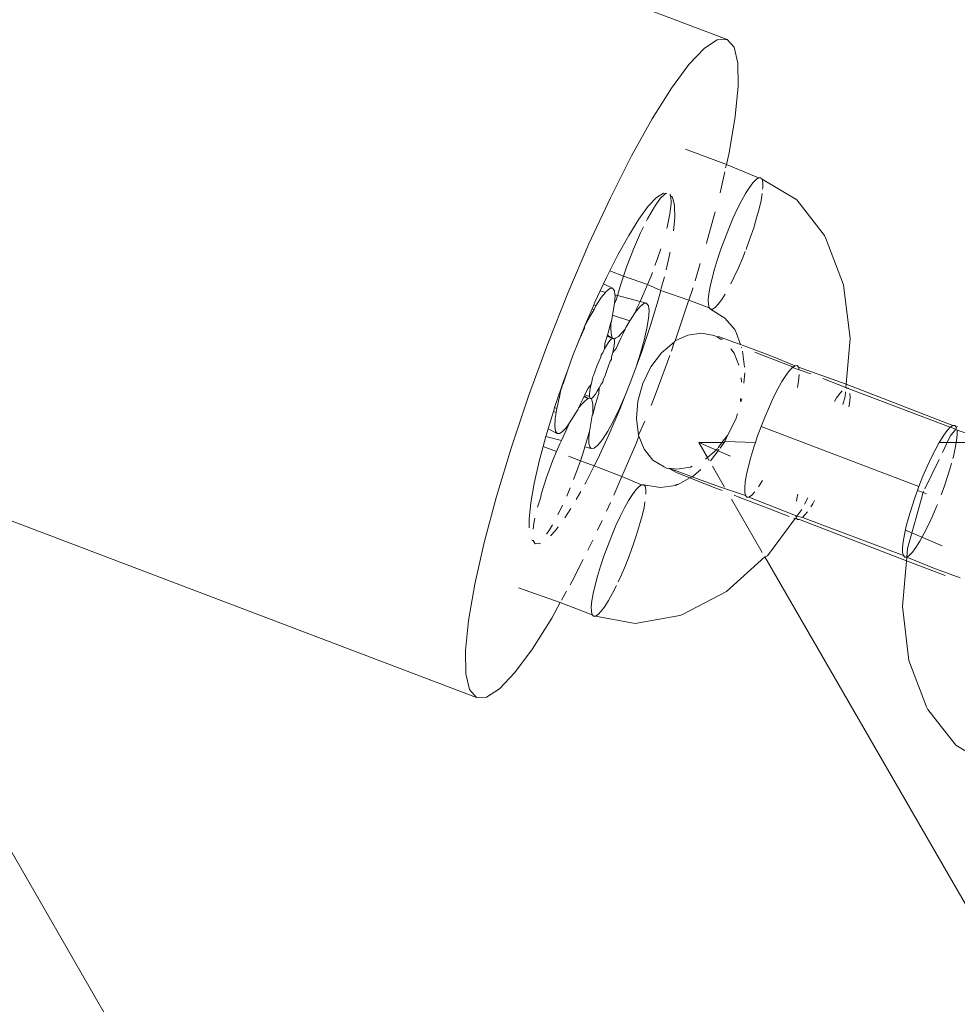
# Model space of a CAD drawing. Units: millimetres. Extents: x -6032 to 5495, y -3372 to 9825.
# Drawn here: x 604 to 644, y 3521 to 3564 of the extents above; entities that cross this region are included whole.
import ezdxf

# ---------------------------------------------------------------- set-up
doc = ezdxf.new("R2010")
doc.units = ezdxf.units.MM
doc.layers.add('Toestel 2D', color=7, linetype='Continuous', lineweight=20)

# ---------------------------------------------------------------- blocks, each defined once
blk = doc.blocks.new('WP-SC52')
at = {"layer": 'Toestel 2D'}
for p, q in [((608.103, 3572.928), (634.145, 3563.045)), ((633.151, 3562.669), (633.71, 3563.032)), ((633.71, 3563.032), (634.145, 3563.045)), ((634.145, 3563.045), (634.447, 3562.707)), ((632.484, 3561.965), (633.151, 3562.669)), ((634.447, 3562.707), (634.607, 3562.027)), ((631.723, 3560.936), (632.484, 3561.965)), ((634.607, 3562.027), (634.622, 3561.021)), ((630.889, 3559.608), (631.723, 3560.936)), ((634.622, 3561.021), (634.492, 3559.714)), ((630.001, 3558.015), (630.889, 3559.608)), ((634.492, 3559.714), (634.22, 3558.138)), ((632.335, 3558.297), (634.104, 3557.626)), ((634.22, 3558.138), (634.104, 3557.626)), ((629.082, 3556.194), (630.001, 3558.015)), ((634.033, 3557.311), (633.83, 3556.41)), ((634.104, 3557.626), (634.073, 3557.487)), ((634.104, 3557.626), (635.503, 3557.06)), ((586.21, 3557.204), (1169.819, 2546.362)), ((635.258, 3556.846), (635.106, 3556.64)), ((635.392, 3556.987), (635.258, 3556.846)), ((635.503, 3557.06), (635.392, 3556.987)), ((635.59, 3557.062), (635.503, 3557.06)), ((635.651, 3556.995), (635.59, 3557.062)), ((635.683, 3556.858), (635.651, 3556.995)), ((637.152, 3556.099), (635.651, 3556.995)), ((635.686, 3556.657), (635.683, 3556.858)), ((631.081, 3556.198), (631.379, 3556.392)), ((631.379, 3556.392), (631.456, 3556.365)), ((631.456, 3556.365), (631.485, 3556.395)), ((635.106, 3556.64), (634.939, 3556.375)), ((635.676, 3556.562), (635.686, 3556.657)), ((628.153, 3554.192), (629.082, 3556.194)), ((630.725, 3555.822), (631.081, 3556.198)), ((630.986, 3555.794), (631.244, 3556.16)), ((631.244, 3556.16), (631.456, 3556.365)), ((631.456, 3556.365), (631.524, 3556.38)), ((631.654, 3556.331), (631.699, 3556.258)), ((631.681, 3556.32), (631.699, 3556.258)), ((631.699, 3556.258), (631.717, 3555.951)), ((631.699, 3556.258), (631.772, 3556.218)), ((631.772, 3556.218), (631.858, 3555.855)), ((634.761, 3556.056), (634.578, 3555.692)), ((634.939, 3556.375), (634.761, 3556.056)), ((635.524, 3555.72), (635.605, 3556.081)), ((635.605, 3556.081), (635.656, 3556.373)), ((638.361, 3554.555), (637.152, 3556.099)), ((630.32, 3555.273), (630.725, 3555.822)), ((630.696, 3555.287), (630.986, 3555.794)), ((631.717, 3555.951), (631.662, 3555.495)), ((631.858, 3555.855), (631.866, 3555.319)), ((633.613, 3555.587), (633.279, 3554.342)), ((634.578, 3555.692), (634.392, 3555.292)), ((635.417, 3555.322), (635.524, 3555.72)), ((629.875, 3554.565), (630.32, 3555.273)), ((630.65, 3555.195), (630.696, 3555.287)), ((631.662, 3555.495), (631.538, 3554.916)), ((631.866, 3555.319), (631.81, 3554.755)), ((634.392, 3555.292), (634.209, 3554.864)), ((635.288, 3554.896), (635.417, 3555.322)), ((630.39, 3554.668), (630.523, 3554.938)), ((631.538, 3554.916), (631.523, 3554.863)), ((634.209, 3554.864), (634.033, 3554.421)), ((635.139, 3554.454), (635.288, 3554.896)), ((629.401, 3553.716), (629.875, 3554.565)), ((630.085, 3553.971), (630.39, 3554.668)), ((633.279, 3554.342), (633.24, 3554.212)), ((634.033, 3554.421), (633.869, 3553.973)), ((634.975, 3554.006), (635.139, 3554.454)), ((638.361, 3554.555), (638.417, 3554.429)), ((639.182, 3552.429), (638.417, 3554.429)), ((627.238, 3552.057), (628.153, 3554.192)), ((629.799, 3553.234), (630.085, 3553.971)), ((631.267, 3553.987), (631.113, 3553.517)), ((631.661, 3553.838), (631.651, 3553.781)), ((633.869, 3553.973), (633.721, 3553.531)), ((634.8, 3553.563), (634.923, 3553.873)), ((634.956, 3553.955), (634.975, 3554.006)), ((629.051, 3553.022), (629.401, 3553.716)), ((631.113, 3553.517), (631.014, 3553.253)), ((631.651, 3553.781), (631.491, 3553.072)), ((633.721, 3553.531), (633.592, 3553.105)), ((634.617, 3553.136), (634.8, 3553.563)), ((628.911, 3552.745), (629.051, 3553.022)), ((629.648, 3552.796), (629.051, 3553.022)), ((629.648, 3552.796), (629.799, 3553.234)), ((632.975, 3553.34), (632.749, 3552.595)), ((633.592, 3553.105), (633.485, 3552.707)), ((634.431, 3552.735), (634.617, 3553.136)), ((628.784, 3552.471), (628.911, 3552.745)), ((629.546, 3552.498), (629.648, 3552.796)), ((630.696, 3552.443), (629.648, 3552.796)), ((630.836, 3552.776), (630.696, 3552.443)), ((630.904, 3552.959), (630.836, 3552.776)), ((631.419, 3552.763), (631.274, 3552.223)), ((633.485, 3552.707), (633.403, 3552.346)), ((634.298, 3552.472), (634.431, 3552.735)), ((628.415, 3551.677), (628.638, 3552.157)), ((628.638, 3552.157), (628.784, 3552.471)), ((628.868, 3552.096), (628.638, 3552.157)), ((629.179, 3552.273), (628.784, 3552.471)), ((628.868, 3552.096), (628.888, 3552.122)), ((628.888, 3552.122), (629.054, 3552.258)), ((629.054, 3552.258), (629.179, 3552.273)), ((629.179, 3552.273), (629.257, 3552.168)), ((629.257, 3552.168), (629.281, 3551.986)), ((629.387, 3551.958), (629.546, 3552.498)), ((630.68, 3552.404), (630.536, 3552.061)), ((631.263, 3552.183), (630.696, 3552.443)), ((631.263, 3552.183), (631.149, 3551.757)), ((632.482, 3551.765), (631.263, 3552.183)), ((632.633, 3552.215), (632.482, 3551.765)), ((632.657, 3552.294), (632.633, 3552.215)), ((633.403, 3552.346), (633.349, 3552.031)), ((639.464, 3550.094), (639.182, 3552.429)), ((626.36, 3549.841), (627.238, 3552.057)), ((628.458, 3551.512), (628.688, 3551.871)), ((628.688, 3551.871), (628.868, 3552.096)), ((629.287, 3551.946), (629.266, 3551.615)), ((629.266, 3551.615), (629.341, 3551.804)), ((629.281, 3551.986), (629.287, 3551.946)), ((629.387, 3551.958), (629.281, 3551.986)), ((629.341, 3551.804), (629.387, 3551.958)), ((630.365, 3551.699), (629.387, 3551.958)), ((630.365, 3551.699), (630.229, 3551.412)), ((630.536, 3552.061), (630.365, 3551.699)), ((630.651, 3551.624), (630.365, 3551.699)), ((631.149, 3551.757), (630.805, 3550.622)), ((632.469, 3551.725), (631.891, 3550.003)), ((633.358, 3551.432), (632.482, 3551.765)), ((633.349, 3552.031), (633.323, 3551.77)), ((633.323, 3551.77), (633.326, 3551.569)), ((633.751, 3551.581), (633.903, 3551.787)), ((633.903, 3551.787), (634.049, 3552.019)), ((627.948, 3550.585), (628.291, 3551.386)), ((628.213, 3551.066), (628.375, 3551.36)), ((628.291, 3551.386), (628.363, 3551.554)), ((628.375, 3551.36), (628.291, 3551.386)), ((628.363, 3551.554), (628.415, 3551.677)), ((628.363, 3551.554), (628.458, 3551.512)), ((628.375, 3551.36), (628.458, 3551.512)), ((629.266, 3551.615), (629.195, 3551.189)), ((630.159, 3551.221), (630.36, 3551.472)), ((630.229, 3551.412), (630.159, 3551.221)), ((630.36, 3551.472), (630.526, 3551.608)), ((630.526, 3551.608), (630.651, 3551.624)), ((630.651, 3551.624), (630.729, 3551.518)), ((630.729, 3551.518), (630.758, 3551.296)), ((630.758, 3551.296), (630.738, 3550.966)), ((633.326, 3551.569), (633.358, 3551.432)), ((633.358, 3551.432), (633.418, 3551.365)), ((633.418, 3551.365), (633.505, 3551.367)), ((633.418, 3551.365), (634.043, 3550.98)), ((633.505, 3551.367), (633.617, 3551.44)), ((633.617, 3551.44), (633.751, 3551.581)), ((627.948, 3550.585), (628.213, 3551.066)), ((629.105, 3550.79), (629.135, 3550.841)), ((629.135, 3550.841), (629.176, 3551.105)), ((629.195, 3551.189), (629.176, 3551.105)), ((629.931, 3550.865), (629.176, 3551.105)), ((629.931, 3550.865), (629.747, 3550.571)), ((629.931, 3550.865), (630.159, 3551.221)), ((630.738, 3550.966), (630.667, 3550.54)), ((634.043, 3550.98), (634.47, 3550.487)), ((627.703, 3549.966), (627.958, 3550.543)), ((627.703, 3549.966), (627.928, 3550.538)), ((627.928, 3550.538), (627.948, 3550.585)), ((627.948, 3550.585), (627.973, 3550.575)), ((627.958, 3550.543), (627.948, 3550.585)), ((629.105, 3550.79), (628.988, 3550.351)), ((629.107, 3550.552), (629.105, 3550.79)), ((629.11, 3550.33), (629.107, 3550.552)), ((629.532, 3550.11), (629.735, 3550.512)), ((629.735, 3550.512), (629.579, 3550.344)), ((629.735, 3550.512), (629.747, 3550.571)), ((630.805, 3550.622), (630.409, 3549.443)), ((630.667, 3550.54), (630.55, 3550.034)), ((634.51, 3550.384), (634.47, 3550.487)), ((628.944, 3550.207), (628.845, 3549.881)), ((628.953, 3550.237), (628.944, 3550.207)), ((628.944, 3550.207), (629.172, 3550.104)), ((628.988, 3550.351), (628.953, 3550.237)), ((629.172, 3550.104), (628.953, 3550.237)), ((628.991, 3549.912), (629.06, 3550.006)), ((629.06, 3550.006), (629.121, 3550.071)), ((629.145, 3550.18), (629.11, 3550.33)), ((629.121, 3550.071), (629.172, 3550.104)), ((629.172, 3550.104), (629.145, 3550.18)), ((629.172, 3550.104), (629.212, 3550.105)), ((629.212, 3550.105), (629.24, 3550.074)), ((629.308, 3550.108), (629.24, 3550.074)), ((629.24, 3550.074), (629.254, 3550.012)), ((629.254, 3550.012), (629.256, 3549.92)), ((629.432, 3550.188), (629.308, 3550.108)), ((629.327, 3549.668), (629.532, 3550.11)), ((629.579, 3550.344), (629.432, 3550.188)), ((630.55, 3550.034), (630.391, 3549.469)), ((631.891, 3550.003), (631.876, 3549.963)), ((631.891, 3550.003), (632.429, 3550.238)), ((632.429, 3550.238), (633.021, 3550.337)), ((633.021, 3550.337), (633.578, 3550.235)), ((633.707, 3550.168), (633.578, 3550.235)), ((633.768, 3550.179), (633.707, 3550.168)), ((633.707, 3550.168), (633.844, 3550.072)), ((634.265, 3550.005), (633.768, 3550.179)), ((633.844, 3550.072), (633.943, 3550.07)), ((634.718, 3549.839), (634.265, 3550.005)), ((634.51, 3550.384), (634.527, 3550.362)), ((634.527, 3550.362), (634.718, 3549.839)), ((639.291, 3548.117), (639.464, 3550.094)), ((625.539, 3547.6), (626.36, 3549.841)), ((627.459, 3549.356), (627.703, 3549.966)), ((628.749, 3549.478), (628.833, 3549.645)), ((628.845, 3549.881), (628.833, 3549.645)), ((628.833, 3549.645), (628.914, 3549.791)), ((628.914, 3549.791), (628.991, 3549.912)), ((629.182, 3549.491), (629.327, 3549.668)), ((629.219, 3549.656), (629.182, 3549.491)), ((629.244, 3549.8), (629.219, 3549.656)), ((629.256, 3549.92), (629.244, 3549.8)), ((631.296, 3549.477), (631.84, 3549.945)), ((631.84, 3549.945), (631.725, 3549.55)), ((631.84, 3549.945), (631.876, 3549.963)), ((634.292, 3549.65), (634.437, 3549.468)), ((635.034, 3549.724), (634.718, 3549.839)), ((634.762, 3549.723), (634.772, 3549.697)), ((636.024, 3549.355), (635.034, 3549.724)), ((627.235, 3548.738), (627.459, 3549.356)), ((628.58, 3549.1), (628.664, 3549.295)), ((628.664, 3549.295), (628.681, 3549.392)), ((628.681, 3549.392), (628.749, 3549.478)), ((629.125, 3549.196), (629.074, 3549.114)), ((629.133, 3549.309), (629.125, 3549.196)), ((629.182, 3549.491), (629.133, 3549.309)), ((630.391, 3549.469), (630.196, 3548.866)), ((630.409, 3549.443), (630.196, 3548.866)), ((630.833, 3548.867), (631.296, 3549.477)), ((631.657, 3549.365), (631.071, 3547.762)), ((634.437, 3549.468), (634.647, 3548.939)), ((634.801, 3549.545), (634.885, 3548.851)), ((635.338, 3549.509), (635.82, 3549.319)), ((635.82, 3549.319), (636.938, 3548.883)), ((637.079, 3548.921), (636.024, 3549.355)), ((627.021, 3548.161), (627.235, 3548.738)), ((627.04, 3548.135), (627.235, 3548.738)), ((628.425, 3548.692), (628.5, 3548.897)), ((628.5, 3548.897), (628.58, 3549.1)), ((629.006, 3548.912), (628.931, 3548.707)), ((629.074, 3549.114), (629.006, 3548.912)), ((630.196, 3548.866), (629.972, 3548.248)), ((630.484, 3548.156), (630.833, 3548.867)), ((636.681, 3548.502), (636.833, 3548.708)), ((636.833, 3548.708), (636.967, 3548.849)), ((636.938, 3548.883), (636.967, 3548.849)), ((636.967, 3548.849), (637.079, 3548.921)), ((636.967, 3548.849), (637.253, 3548.74)), ((637.079, 3548.921), (637.166, 3548.924)), ((637.166, 3548.924), (637.226, 3548.856)), ((637.226, 3548.856), (637.253, 3548.74)), ((639.291, 3548.117), (637.226, 3548.856)), ((637.253, 3548.74), (637.77, 3548.563)), ((628.249, 3548.113), (628.298, 3548.295)), ((628.298, 3548.295), (628.306, 3548.408)), ((628.306, 3548.408), (628.357, 3548.49)), ((628.357, 3548.49), (628.425, 3548.692)), ((628.767, 3548.309), (628.75, 3548.212)), ((628.85, 3548.504), (628.767, 3548.309)), ((628.931, 3548.707), (628.85, 3548.504)), ((634.741, 3548.4), (634.765, 3548.215)), ((634.898, 3548.619), (634.858, 3548.171)), ((636.514, 3548.237), (636.681, 3548.502)), ((637.261, 3548.519), (637.235, 3548.258)), ((637.261, 3548.546), (637.261, 3548.519)), ((638.28, 3548.367), (639.278, 3547.972)), ((626.668, 3547.107), (626.951, 3547.951)), ((626.88, 3547.57), (626.951, 3547.951)), ((626.951, 3547.951), (626.96, 3547.978)), ((626.984, 3547.938), (626.951, 3547.951)), ((626.96, 3547.978), (626.98, 3548.037)), ((626.96, 3547.978), (626.992, 3547.966)), ((626.98, 3548.037), (627.021, 3548.161)), ((626.98, 3548.037), (627.04, 3548.135)), ((626.98, 3548.037), (627.009, 3548.026)), ((628.104, 3547.936), (627.975, 3547.66)), ((628.249, 3548.113), (628.104, 3547.936)), ((628.187, 3547.803), (628.212, 3547.948)), ((628.212, 3547.948), (628.249, 3548.113)), ((628.598, 3547.959), (628.516, 3547.813)), ((628.586, 3547.723), (628.598, 3547.959)), ((628.682, 3548.125), (628.598, 3547.959)), ((628.75, 3548.212), (628.682, 3548.125)), ((629.972, 3548.248), (629.728, 3547.638)), ((630.271, 3547.392), (630.484, 3548.156)), ((636.153, 3547.554), (636.337, 3547.918)), ((636.337, 3547.918), (636.514, 3548.237)), ((637.235, 3548.258), (637.187, 3547.981)), ((639.278, 3547.972), (639.291, 3548.117)), ((639.278, 3547.972), (639.328, 3547.953)), ((643.915, 3546.327), (639.291, 3548.117)), ((639.328, 3547.953), (639.364, 3547.954)), ((639.364, 3547.954), (639.384, 3547.932)), ((639.384, 3547.932), (643.803, 3546.255)), ((624.797, 3545.389), (625.539, 3547.6)), ((626.763, 3547.065), (626.88, 3547.57)), ((627.898, 3547.494), (627.695, 3547.091)), ((627.934, 3547.57), (627.898, 3547.494)), ((627.948, 3547.601), (627.934, 3547.57)), ((628.122, 3547.496), (627.934, 3547.57)), ((627.975, 3547.66), (627.948, 3547.601)), ((627.948, 3547.601), (628.122, 3547.496)), ((627.975, 3547.66), (628.176, 3547.592)), ((627.999, 3547.416), (628.122, 3547.496)), ((628.122, 3547.496), (628.191, 3547.53)), ((628.175, 3547.684), (628.187, 3547.803)), ((628.176, 3547.592), (628.175, 3547.684)), ((628.191, 3547.53), (628.176, 3547.592)), ((628.218, 3547.499), (628.191, 3547.53)), ((628.258, 3547.5), (628.218, 3547.499)), ((628.309, 3547.533), (628.258, 3547.5)), ((628.258, 3547.5), (628.285, 3547.424)), ((628.37, 3547.597), (628.309, 3547.533)), ((628.44, 3547.692), (628.37, 3547.597)), ((628.516, 3547.813), (628.44, 3547.692)), ((628.443, 3547.253), (628.586, 3547.723)), ((629.728, 3547.638), (629.473, 3547.061)), ((629.728, 3547.638), (629.503, 3547.066)), ((631.071, 3547.762), (630.85, 3547.205)), ((634.723, 3547.502), (634.713, 3547.38)), ((634.768, 3547.489), (634.731, 3547.359)), ((635.967, 3547.153), (636.153, 3547.554)), ((638.782, 3547.376), (638.88, 3547.532)), ((638.88, 3547.532), (639.032, 3547.738)), ((639.032, 3547.738), (639.126, 3547.838)), ((639.147, 3547.238), (639.244, 3547.583)), ((639.244, 3547.583), (639.262, 3547.786)), ((639.46, 3547.549), (639.434, 3547.288)), ((639.457, 3547.712), (639.46, 3547.549)), ((626.626, 3546.982), (626.668, 3547.107)), ((626.668, 3547.107), (626.763, 3547.065)), ((626.736, 3546.901), (626.763, 3547.065)), ((627.683, 3547.033), (627.315, 3546.446)), ((627.683, 3547.033), (627.695, 3547.091)), ((627.695, 3547.091), (627.851, 3547.26)), ((627.851, 3547.26), (627.999, 3547.416)), ((628.285, 3547.424), (628.321, 3547.274)), ((628.321, 3547.274), (628.324, 3547.051)), ((628.324, 3547.051), (628.325, 3546.813)), ((628.325, 3546.813), (628.443, 3547.253)), ((629.503, 3547.066), (629.015, 3545.927)), ((629.473, 3547.061), (629.217, 3546.538)), ((630.21, 3546.628), (630.271, 3547.392)), ((635.784, 3546.726), (635.967, 3547.153)), ((639.434, 3547.288), (639.408, 3547.139)), ((626.383, 3546.181), (626.613, 3546.941)), ((626.613, 3546.941), (626.626, 3546.982)), ((626.613, 3546.941), (626.736, 3546.901)), ((626.672, 3546.308), (626.693, 3546.638)), ((626.693, 3546.638), (626.736, 3546.901)), ((628.175, 3546.067), (628.295, 3546.763)), ((628.295, 3546.763), (628.325, 3546.813)), ((630.304, 3545.916), (630.21, 3546.628)), ((634.519, 3546.607), (634.151, 3545.905)), ((634.585, 3546.841), (634.519, 3546.607)), ((635.609, 3546.283), (635.784, 3546.726)), ((626.286, 3545.862), (626.383, 3546.181)), ((626.383, 3546.181), (626.78, 3545.98)), ((626.701, 3546.085), (626.672, 3546.308)), ((626.96, 3545.68), (627.202, 3546.192)), ((627.147, 3546.219), (626.999, 3546.063)), ((627.315, 3546.446), (627.147, 3546.219)), ((627.202, 3546.192), (627.315, 3546.446)), ((629.217, 3546.538), (628.971, 3546.09)), ((630.576, 3546.515), (630.304, 3545.916)), ((635.444, 3545.835), (635.609, 3546.283)), ((635.609, 3546.283), (642.445, 3543.689)), ((643.803, 3546.255), (643.669, 3546.114)), ((643.915, 3546.327), (643.803, 3546.255)), ((643.803, 3546.255), (644.037, 3546.18)), ((643.804, 3545.868), (644.037, 3546.18)), ((644.002, 3546.33), (643.915, 3546.327)), ((644.062, 3546.262), (644.002, 3546.33)), ((644.037, 3546.18), (644.071, 3546.225)), ((644.086, 3546.162), (644.037, 3546.18)), ((644.062, 3546.262), (644.116, 3546.286)), ((644.071, 3546.225), (644.062, 3546.262)), ((644.094, 3546.126), (644.086, 3546.162)), ((626.167, 3545.421), (626.286, 3545.862)), ((626.286, 3545.862), (626.96, 3545.68)), ((626.78, 3545.98), (626.701, 3546.085)), ((626.876, 3545.983), (626.78, 3545.98)), ((626.999, 3546.063), (626.876, 3545.983)), ((628.089, 3545.8), (627.973, 3545.406)), ((628.175, 3546.067), (628.089, 3545.8)), ((628.146, 3545.778), (628.175, 3546.067)), ((628.15, 3545.556), (628.146, 3545.778)), ((629.015, 3545.927), (628.52, 3544.859)), ((628.743, 3545.733), (628.542, 3545.482)), ((628.971, 3546.09), (628.743, 3545.733)), ((630.321, 3545.873), (630.192, 3545.547)), ((630.321, 3545.873), (630.304, 3545.916)), ((630.548, 3545.304), (630.321, 3545.873)), ((634.151, 3545.905), (633.914, 3545.592)), ((634.151, 3545.905), (634.044, 3545.633)), ((635.363, 3545.592), (635.444, 3545.835)), ((643.517, 3545.908), (643.35, 3545.642)), ((643.669, 3546.114), (643.517, 3545.908)), ((643.67, 3545.592), (643.804, 3545.868)), ((644.071, 3545.664), (644.097, 3545.925)), ((644.097, 3545.925), (644.094, 3546.126)), ((644.094, 3546.126), (644.717, 3545.922)), ((624.152, 3543.262), (624.797, 3545.389)), ((625.997, 3544.785), (626.167, 3545.421)), ((626.167, 3545.421), (626.751, 3545.2)), ((626.751, 3545.2), (626.895, 3545.543)), ((626.895, 3545.543), (626.96, 3545.68)), ((627.973, 3545.406), (627.884, 3545.106)), ((627.973, 3545.406), (628.252, 3545.331)), ((628.185, 3545.405), (628.15, 3545.556)), ((628.252, 3545.331), (628.185, 3545.405)), ((628.376, 3545.346), (628.252, 3545.331)), ((628.542, 3545.482), (628.376, 3545.346)), ((630.192, 3545.547), (629.583, 3544.125)), ((630.924, 3544.834), (630.548, 3545.304)), ((632.913, 3545.592), (633.914, 3545.592)), ((632.913, 3545.592), (633.285, 3544.948)), ((634.287, 3545.009), (632.913, 3545.592)), ((633.718, 3545.334), (633.689, 3545.295)), ((633.914, 3545.592), (633.746, 3545.37)), ((634.013, 3545.592), (633.83, 3545.346)), ((633.914, 3545.592), (634.013, 3545.592)), ((634.044, 3545.633), (634.013, 3545.592)), ((634.044, 3545.633), (635.363, 3545.592)), ((635.167, 3544.967), (635.296, 3545.393)), ((635.296, 3545.393), (635.363, 3545.592)), ((643.173, 3545.324), (642.989, 3544.96)), ((643.322, 3545.592), (643.173, 3545.324)), ((643.35, 3545.642), (643.322, 3545.592)), ((643.322, 3545.592), (643.67, 3545.592)), ((643.459, 3545.162), (643.67, 3545.592)), ((643.67, 3545.592), (644.059, 3545.592)), ((643.935, 3544.987), (644.017, 3545.348)), ((644.017, 3545.348), (644.059, 3545.592)), ((644.059, 3545.592), (644.071, 3545.664)), ((644.059, 3545.592), (644.471, 3545.592)), ((626.594, 3544.828), (626.751, 3545.2)), ((627.267, 3545.004), (627.782, 3544.808)), ((627.884, 3545.106), (627.782, 3544.808)), ((633.285, 3544.948), (633.202, 3544.877)), ((633.689, 3545.295), (633.285, 3544.948)), ((633.285, 3544.948), (633.36, 3544.818)), ((633.79, 3545.293), (633.42, 3544.796)), ((635.06, 3544.569), (635.167, 3544.967)), ((642.989, 3544.96), (642.803, 3544.559)), ((643.913, 3544.905), (643.935, 3544.987)), ((625.779, 3543.822), (625.997, 3544.785)), ((626.317, 3544.087), (626.594, 3544.828)), ((627.782, 3544.808), (627.632, 3544.37)), ((627.782, 3544.808), (628.38, 3544.582)), ((628.38, 3544.582), (628.029, 3543.888)), ((628.52, 3544.859), (628.38, 3544.582)), ((628.38, 3544.582), (629.583, 3544.125)), ((631.406, 3544.538), (630.924, 3544.834)), ((631.406, 3544.538), (631.536, 3544.471)), ((631.536, 3544.471), (631.597, 3544.482)), ((632.093, 3544.307), (631.597, 3544.482)), ((631.597, 3544.482), (631.975, 3544.286)), ((631.963, 3544.435), (631.597, 3544.482)), ((632.556, 3544.534), (631.963, 3544.435)), ((632.624, 3544.568), (632.556, 3544.534)), ((633.5, 3544.576), (634.03, 3543.658)), ((634.979, 3544.208), (635.06, 3544.569)), ((642.803, 3544.559), (642.62, 3544.132)), ((642.694, 3543.594), (643.314, 3544.864)), ((643.699, 3544.164), (643.828, 3544.589)), ((643.828, 3544.589), (643.859, 3544.703)), ((623.286, 3534.559), (597.244, 3544.441)), ((626.079, 3543.36), (626.317, 3544.087)), ((627.632, 3544.37), (627.483, 3543.987)), ((629.583, 3544.125), (629.278, 3543.412)), ((629.583, 3544.125), (630.436, 3543.766)), ((631.975, 3544.286), (632.525, 3544.065)), ((632.525, 3544.065), (632.019, 3543.783)), ((632.62, 3544.115), (632.093, 3544.307)), ((632.62, 3544.115), (632.525, 3544.065)), ((632.525, 3544.065), (632.696, 3543.997)), ((632.687, 3544.149), (632.62, 3544.115)), ((632.862, 3544.026), (632.62, 3544.115)), ((633.002, 3544.427), (632.687, 3544.149)), ((633.852, 3543.658), (632.862, 3544.026)), ((634.924, 3543.893), (634.979, 3544.208)), ((642.62, 3544.132), (642.445, 3543.689)), ((643.551, 3543.721), (643.699, 3544.164)), ((625.634, 3542.982), (625.779, 3543.822)), ((627.345, 3543.633), (627.19, 3543.279)), ((628.029, 3543.888), (627.98, 3543.799)), ((630.19, 3543.552), (630.324, 3543.693)), ((630.324, 3543.693), (630.436, 3543.766)), ((630.436, 3543.766), (630.523, 3543.768)), ((630.523, 3543.768), (630.583, 3543.701)), ((631.246, 3543.642), (630.523, 3543.768)), ((630.583, 3543.701), (630.615, 3543.565)), ((631.898, 3543.74), (631.246, 3543.642)), ((631.96, 3543.772), (631.898, 3543.74)), ((632.019, 3543.783), (631.96, 3543.772)), ((632.696, 3543.997), (633.648, 3543.621)), ((633.648, 3543.621), (633.923, 3543.514)), ((634.933, 3543.294), (633.852, 3543.658)), ((634.898, 3543.631), (634.924, 3543.893)), ((634.901, 3543.43), (634.898, 3543.631)), ((635.645, 3543.914), (635.495, 3543.676)), ((635.664, 3543.948), (635.645, 3543.914)), ((642.445, 3543.689), (642.382, 3543.519)), ((643.405, 3543.323), (643.551, 3543.721)), ((623.618, 3541.271), (624.152, 3543.262)), ((625.922, 3542.792), (626.069, 3543.233)), ((626.069, 3543.233), (626.079, 3543.36)), ((627.802, 3543.48), (627.603, 3543.122)), ((629.278, 3543.412), (629.236, 3543.322)), ((629.871, 3543.081), (630.038, 3543.347)), ((630.038, 3543.347), (630.19, 3543.552)), ((630.615, 3543.565), (630.618, 3543.364)), ((634.446, 3543.311), (634.766, 3543.186)), ((634.766, 3543.186), (635.975, 3542.721)), ((634.933, 3543.294), (634.901, 3543.43)), ((634.994, 3543.227), (634.933, 3543.294)), ((635.081, 3543.229), (634.994, 3543.227)), ((635.192, 3543.302), (635.081, 3543.229)), ((637.106, 3542.433), (635.081, 3543.229)), ((635.326, 3543.443), (635.192, 3543.302)), ((635.341, 3543.463), (635.326, 3543.443)), ((637.145, 3543.05), (637.177, 3543.238)), ((637.177, 3543.238), (637.205, 3543.363)), ((637.488, 3542.92), (637.626, 3543.203)), ((641.95, 3541.003), (642.631, 3543.424)), ((642.28, 3543.241), (642.132, 3542.799)), ((642.382, 3543.519), (642.28, 3543.241)), ((642.631, 3543.424), (642.382, 3543.519)), ((642.631, 3543.424), (642.65, 3543.492)), ((642.778, 3543.368), (642.631, 3543.424)), ((625.565, 3542.285), (625.634, 3542.982)), ((627.011, 3542.876), (626.804, 3542.458)), ((627.368, 3542.74), (627.116, 3542.339)), ((629.084, 3542.994), (628.913, 3542.625)), ((629.51, 3542.398), (629.694, 3542.762)), ((629.694, 3542.762), (629.871, 3543.081)), ((630.538, 3542.787), (630.456, 3542.426)), ((630.579, 3543.029), (630.538, 3542.787)), ((634.324, 3543.148), (635.661, 3540.834)), ((637.843, 3542.944), (637.763, 3542.816)), ((637.925, 3543.09), (637.843, 3542.944)), ((642.132, 3542.799), (642.003, 3542.373)), ((643.028, 3542.403), (643.211, 3542.83)), ((643.211, 3542.83), (643.246, 3542.918)), ((625.769, 3542.109), (625.815, 3542.323)), ((629.324, 3541.998), (629.51, 3542.398)), ((630.456, 3542.426), (630.349, 3542.028)), ((635.975, 3542.721), (636.825, 3542.396)), ((637.023, 3542.321), (637.078, 3542.3)), ((637.078, 3542.3), (637.132, 3542.324)), ((637.123, 3542.361), (637.106, 3542.433)), ((637.157, 3542.406), (637.106, 3542.433)), ((637.123, 3542.361), (637.157, 3542.406)), ((637.132, 3542.324), (637.123, 3542.361)), ((637.192, 3542.256), (637.132, 3542.324)), ((637.157, 3542.406), (637.371, 3542.693)), ((637.403, 3542.345), (637.157, 3542.406)), ((637.524, 3542.473), (637.403, 3542.345)), ((641.769, 3540.7), (637.403, 3542.345)), ((637.618, 3542.599), (637.524, 3542.473)), ((642.003, 3542.373), (641.896, 3541.975)), ((642.842, 3542.003), (643.028, 3542.403)), ((625.571, 3541.906), (625.565, 3542.285)), ((625.737, 3541.842), (625.769, 3542.109)), ((626.574, 3542.035), (626.445, 3541.81)), ((626.823, 3541.941), (626.705, 3541.782)), ((628.727, 3542.224), (628.531, 3541.802)), ((629.141, 3541.571), (629.324, 3541.998)), ((630.349, 3542.028), (630.22, 3541.602)), ((635.882, 3540.696), (637.078, 3542.3)), ((637.279, 3542.259), (637.192, 3542.256)), ((637.279, 3542.259), (641.903, 3540.469)), ((641.896, 3541.975), (641.815, 3541.614)), ((642.658, 3541.639), (642.842, 3542.003)), ((626.445, 3541.81), (626.313, 3541.624)), ((626.705, 3541.782), (626.492, 3541.556)), ((628.966, 3541.128), (629.141, 3541.571)), ((630.22, 3541.602), (630.072, 3541.16)), ((641.815, 3541.614), (641.76, 3541.299)), ((643.446, 3541.124), (641.856, 3541.798)), ((642.481, 3541.32), (642.658, 3541.639)), ((623.21, 3539.465), (623.618, 3541.271)), ((625.731, 3541.346), (625.675, 3541.367)), ((625.731, 3541.346), (625.694, 3541.346)), ((625.819, 3541.206), (625.731, 3541.346)), ((625.974, 3541.239), (625.819, 3541.206)), ((626.052, 3541.212), (625.974, 3541.239)), ((628.329, 3541.369), (628.112, 3540.941)), ((628.802, 3540.679), (628.966, 3541.128)), ((630.072, 3541.16), (629.908, 3540.712)), ((641.76, 3541.299), (641.734, 3541.037)), ((641.734, 3541.037), (641.737, 3540.836)), ((642.162, 3540.849), (642.314, 3541.054)), ((642.314, 3541.054), (642.481, 3541.32)), ((628.653, 3540.237), (628.802, 3540.679)), ((629.908, 3540.712), (629.732, 3540.269)), ((634.116, 3539.138), (635.766, 3540.651)), ((635.766, 3540.651), (635.882, 3540.696)), ((635.766, 3540.651), (664.646, 3490.63)), ((641.737, 3540.836), (641.769, 3540.7)), ((641.769, 3540.7), (641.83, 3540.632)), ((641.83, 3540.632), (641.917, 3540.635)), ((641.914, 3540.6), (641.917, 3540.635)), ((641.917, 3540.635), (641.95, 3541.003)), ((641.917, 3540.635), (642.028, 3540.708)), ((643.047, 3540.168), (641.917, 3540.635)), ((642.028, 3540.708), (642.162, 3540.849)), ((627.901, 3540.523), (627.429, 3539.589)), ((628.524, 3539.812), (628.653, 3540.237)), ((629.732, 3540.269), (629.549, 3539.842)), ((641.729, 3538.492), (641.903, 3540.469)), ((641.903, 3540.469), (641.914, 3540.6)), ((641.903, 3540.469), (643.576, 3539.834)), ((628.417, 3539.414), (628.524, 3539.812)), ((629.549, 3539.842), (629.423, 3539.569)), ((644.227, 3539.737), (643.047, 3540.168)), ((622.938, 3537.89), (623.21, 3539.465)), ((627.429, 3539.589), (627.341, 3539.43)), ((628.336, 3539.052), (628.417, 3539.414)), ((629.348, 3539.41), (629.18, 3539.077)), ((626.913, 3538.662), (625.096, 3539.306)), ((627.186, 3539.153), (626.97, 3538.764)), ((628.281, 3538.737), (628.336, 3539.052)), ((629.18, 3539.077), (629.002, 3538.758)), ((632.212, 3538.151), (634.116, 3539.138)), ((626.913, 3538.662), (626.542, 3537.995)), ((628.29, 3538.139), (626.913, 3538.662)), ((628.255, 3538.476), (628.281, 3538.737)), ((628.258, 3538.275), (628.255, 3538.476)), ((628.835, 3538.493), (628.683, 3538.287)), ((629.002, 3538.758), (628.835, 3538.493)), ((642.011, 3536.157), (641.729, 3538.492)), ((628.29, 3538.139), (628.258, 3538.275)), ((628.351, 3538.071), (628.29, 3538.139)), ((628.438, 3538.074), (628.351, 3538.071)), ((628.549, 3538.146), (628.438, 3538.074)), ((628.438, 3538.074), (630.159, 3537.755)), ((628.683, 3538.287), (628.549, 3538.146)), ((630.159, 3537.755), (632.091, 3538.108)), ((632.091, 3538.108), (632.212, 3538.151)), ((622.808, 3536.583), (622.938, 3537.89)), ((626.542, 3537.995), (625.707, 3536.668)), ((622.824, 3535.577), (622.808, 3536.583)), ((625.707, 3536.668), (624.947, 3535.639)), ((642.777, 3534.157), (642.011, 3536.157)), ((622.984, 3534.897), (622.824, 3535.577)), ((624.947, 3535.639), (624.279, 3534.935)), ((623.286, 3534.559), (622.984, 3534.897)), ((624.279, 3534.935), (623.721, 3534.571)), ((623.721, 3534.571), (623.286, 3534.559)), ((642.833, 3534.032), (642.777, 3534.157)), ((644.042, 3532.487), (642.833, 3534.032)), ((645.543, 3531.592), (644.042, 3532.487))]:
    blk.add_line(p, q, dxfattribs=at)
blk.add_lwpolyline([(569.819, 3585.592), (1169.819, 2546.362), (2369.819, 2546.362), (2969.819, 3585.592)], close=True, dxfattribs=at)

msp = doc.modelspace()

# ---------------------------------------------------------------- block references
msp.add_blockref('WP-SC52', (0, 0))

doc.saveas('drawing.dxf')
